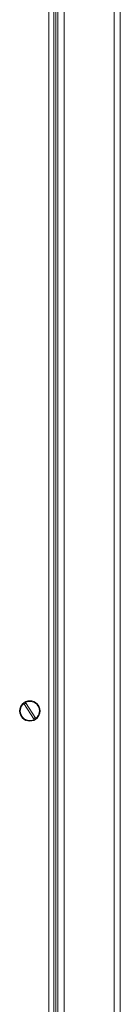
# Model space of a CAD drawing. Units: millimetres. Extents: x -111 to 114, y -23 to 144.
# Drawn here: x 20 to 23, y 25 to 48 of the extents above; entities that cross this region are included whole.
import ezdxf

# ---------------------------------------------------------------- set-up
doc = ezdxf.new("R2010")
doc.units = ezdxf.units.MM

msp = doc.modelspace()

# ---------------------------------------------------------------- linework, layer by layer
at = {"color": 7, "linetype": 'Continuous', "lineweight": 18}
for p, q in [((21.2526, 71.5236), (21.2526, -8.1764)), ((22.4526, 71.5236), (22.4526, -8.1764)), ((22.6026, 71.5236), (22.6026, -8.1764)), ((21.1026, 70.2236), (21.1026, -6.8764)), ((20.8826, -6.7564), (20.8826, 70.0036)), ((21.0026, -6.7993), (21.0026, 70.0466)), ((21.0526, 69.5736), (21.0526, -6.2264)), ((20.2817, 31.8514), (20.5318, 31.4686)), ((20.5736, 31.4959), (20.3235, 31.8787))]:
    msp.add_line(p, q, dxfattribs=at)
msp.add_circle((20.4276, 31.6736), 0.245, dxfattribs=at)
for radius, start, end in [(0.23, 129.39775, 296.91749), (0.21, 116.32048, 129.99476), (0.23, 309.39775, 116.91749), (0.21, 296.32048, 309.99476)]:
    msp.add_arc((20.4276, 31.6736), radius, start, end, dxfattribs=at)

doc.saveas('drawing.dxf')
